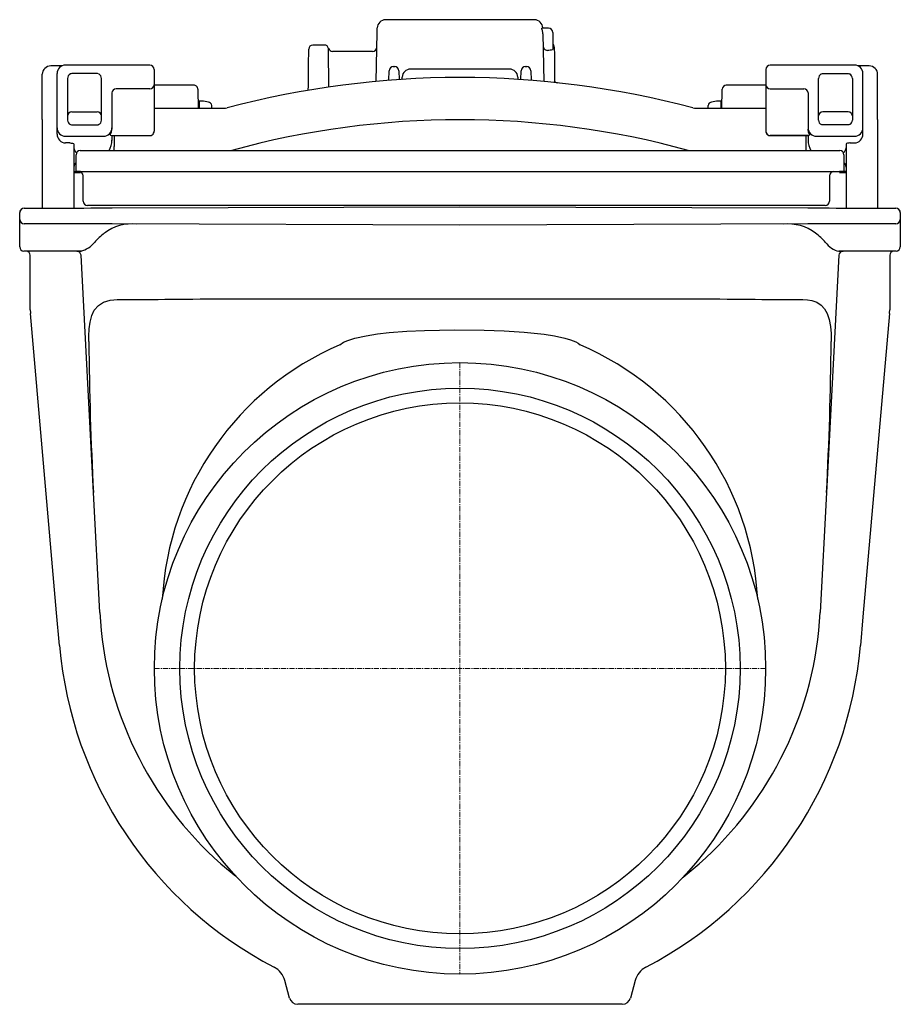
# Model space of a CAD drawing. Units: millimetres. Extents: x 9530 to 10811, y 9515 to 10440.
# Drawn here: x 10603 to 10811, y 9920 to 10154 of the extents above; entities that cross this region are included whole.
import ezdxf

# ---------------------------------------------------------------- set-up
doc = ezdxf.new("R2010")
doc.units = ezdxf.units.MM
doc.linetypes.add('MITTE', pattern=[2, 1.25, -0.25, 0.25, -0.25])

# ---------------------------------------------------------------- blocks, each defined once
blk = doc.blocks.new('71125 - sa li')
for p, q in [((17.63, 153.7), (-17.63, 153.7)), ((21, 151.7), (19.42, 151.7)), ((19.42, 151.7), (19.49, 151.7)), ((19.63, 151.73), (19.63, 151.7)), ((-19.85, 139.08), (-19.65, 150.65)), ((19.66, 150.39), (19.85, 139.08)), ((22, 150.7), (22, 146.68)), ((-32.14, 147.7), (-34.86, 147.7)), ((-20.71, 146.2), (-30.2, 146.2)), ((21, 146.43), (20.71, 146.43)), ((-94.35, 142.74), (-97.02, 142.74)), ((-73.5, 142.93), (-93.5, 142.93)), ((-15.81, 142.6), (-15.48, 142.6)), ((15.48, 142.6), (15.81, 142.6)), ((93.5, 142.93), (73.5, 142.93)), ((97.02, 142.74), (94.35, 142.74)), ((-99, 130.09), (-99, 140.76)), ((-95.5, 128.07), (-95.5, 140.93)), ((-86, 140.94), (-92, 140.94)), ((-72.5, 141.93), (-72.5, 141.14)), ((-72.5, 141.14), (-72.5, 139.59)), ((-16.85, 139.34), (-16.81, 141.62)), ((-14.48, 141.62), (-14.45, 139.52)), ((11.72, 142), (-11.72, 142)), ((14.45, 139.52), (14.48, 141.62)), ((16.81, 141.62), (16.85, 139.34)), ((72.5, 141.93), (72.5, 141.14)), ((72.5, 141.14), (72.5, 139.59)), ((86, 140.94), (92, 140.94)), ((95.5, 128.07), (95.5, 140.93)), ((99, 130.09), (99, 140.76)), ((-93, 139.74), (-93, 129.89)), ((-85, 129.89), (-85, 139.74)), ((-72.5, 139.59), (-72.5, 138.41)), ((-72.5, 139.28), (-72.5, 139.02)), ((-72.5, 139.02), (-72.5, 134.53)), ((-72.5, 138.41), (-72.5, 138.3)), ((-72.5, 138.3), (-72.5, 138.29)), ((-63.13, 138.2), (-72.5, 138.2)), ((72.5, 138.2), (63.13, 138.2)), ((72.5, 139.59), (72.5, 138.41)), ((72.5, 139.28), (72.5, 139.02)), ((72.5, 139.02), (72.5, 134.53)), ((72.5, 138.41), (72.5, 138.3)), ((72.5, 138.3), (72.5, 138.29)), ((85, 129.89), (85, 139.74)), ((93, 139.74), (93, 129.89)), ((-95.5, 135.51), (-95.5, 136.38)), ((-82.5, 136.45), (-82.5, 128.07)), ((-73.5, 137.32), (-81.5, 137.32)), ((73.5, 137.32), (81.5, 137.32)), ((82.5, 136.45), (82.5, 128.07)), ((95.5, 135.51), (95.5, 136.38)), ((-72.5, 134.53), (-72.5, 131.98)), ((-61.8, 133.82), (-62.1, 133.86)), ((-60.8, 134.4), (-61.8, 134.4)), ((-61.8, 134.4), (-61.8, 132.7)), ((-59.63, 134.19), (-60.8, 134.4)), ((-58.8, 133.4), (-58.82, 133.4)), ((-58.82, 132.7), (-58.82, 133.4)), ((-58.8, 132.7), (-58.8, 133.4)), ((58.82, 133.4), (58.8, 133.4)), ((58.8, 132.7), (58.8, 133.4)), ((58.82, 132.7), (58.82, 133.4)), ((60.8, 134.4), (59.63, 134.19)), ((61.8, 134.4), (60.8, 134.4)), ((61.8, 134.4), (61.8, 132.7)), ((62.1, 133.86), (61.8, 133.82)), ((72.5, 134.53), (72.5, 131.98)), ((-92, 131.85), (-86, 131.85)), ((-72.5, 132.7), (-55.95, 132.7)), ((-72.5, 131.98), (-72.5, 127.33)), ((55.95, 132.7), (72.5, 132.7)), ((72.5, 131.98), (72.5, 127.33)), ((92, 131.85), (86, 131.85)), ((-99, 130.09), (-99, 113.41)), ((-99, 130.09), (-99, 130.09)), ((-95.5, 126.58), (-95.5, 128.72)), ((-92, 128.77), (-86, 128.77)), ((-82.5, 128.72), (-82.5, 127.79)), ((82.5, 128.72), (82.5, 127.79)), ((92, 128.77), (86, 128.77)), ((95.5, 126.58), (95.5, 128.72)), ((99, 130.09), (99, 130.09)), ((99, 130.09), (99, 113.41)), ((-93.5, 126.07), (-84.5, 126.07)), ((-82.59, 126.27), (-73.51, 126.27)), ((-82.59, 126.27), (-73.5, 126.27)), ((-82.5, 126.27), (-82.5, 125.11)), ((-82, 126.27), (-82, 123.67)), ((-72.5, 127.33), (-72.5, 127.29)), ((72.5, 127.33), (72.5, 127.29)), ((82.59, 126.27), (73.5, 126.27)), ((73.51, 126.27), (82.59, 126.27)), ((82, 126.27), (82, 123.67)), ((82.5, 126.27), (82.5, 125.11)), ((84.5, 126.07), (93.5, 126.07)), ((-92.5, 124.5), (-93.5, 124.5)), ((-91.5, 124.14), (-91.5, 113.45)), ((-82, 122.7), (-82, 123.67)), ((82, 123.67), (82, 122.7)), ((91.5, 124.14), (91.5, 113.45)), ((92.5, 124.5), (93.5, 124.5)), ((-91, 117.7), (-91, 121.7)), ((-90, 122.7), (-89.17, 122.7)), ((-89.17, 122.7), (-57.85, 122.7)), ((-57.85, 122.7), (57.85, 122.7)), ((57.85, 122.7), (89.17, 122.7)), ((89.17, 122.7), (90, 122.7)), ((91, 121.7), (91, 117.7)), ((-91, 118.2), (-91, 119.02)), ((91, 119.07), (91, 118.2)), ((-91.5, 117.7), (-91, 117.7)), ((-91.5, 117.49), (-91.46, 117.49)), ((-89.96, 117.7), (-91, 117.7)), ((-89.96, 117.7), (-57.85, 117.7)), ((-89.32, 110.7), (-89.32, 116.7)), ((-57.85, 117.7), (57.85, 117.7)), ((57.85, 117.7), (89.96, 117.7)), ((87.58, 116.7), (87.58, 110.7)), ((91, 117.7), (89.96, 117.7)), ((91.5, 117.7), (91, 117.7)), ((91.46, 117.49), (91.5, 117.49)), ((-99, 113.41), (-99, 109.04)), ((-91.5, 113.45), (-91.5, 109.07)), ((91.5, 113.45), (91.5, 109.07)), ((99, 113.41), (99, 109.04)), ((-57.85, 109.7), (-88.32, 109.7)), ((57.85, 109.7), (-57.85, 109.7)), ((86.58, 109.7), (57.85, 109.7)), ((-104.32, 108.03), (-104.35, 108)), ((-104.35, 106.33), (-104.35, 108)), ((-82.45, 109.1), (0, 109.39)), ((0, 109.39), (82.45, 109.1)), ((104.35, 108), (104.32, 108.03)), ((104.35, 108), (104.35, 106.33)), ((-104.35, 106.33), (-104.32, 106.37)), ((-104.35, 104.07), (-104.35, 106.33)), ((0, 105.01), (-82.45, 105.3)), ((82.45, 105.3), (0, 105.01)), ((104.32, 106.37), (104.35, 106.33)), ((104.35, 106.33), (104.35, 104.07)), ((-104.35, 101.86), (-104.35, 104.07)), ((-104.35, 101.53), (-104.35, 103.09)), ((104.35, 104.07), (104.35, 101.86)), ((104.35, 103.09), (104.35, 101.53)), ((-104.35, 99.87), (-104.35, 101.86)), ((104.35, 101.86), (104.35, 99.87)), ((-89.83, 98.82), (-103.36, 98.87)), ((103.36, 98.87), (89.83, 98.82)), ((-101.85, 84.97), (-101.85, 97.87)), ((-86.87, 41.69), (-89.82, 97.88)), ((89.82, 97.88), (86.87, 41.69)), ((101.85, 97.87), (101.85, 84.97)), ((-56.26, 87.59), (56.26, 87.59)), ((-95.61, 13.14), (-101.81, 84.1)), ((101.81, 84.1), (95.52, 12.18)), ((-85.38, 13.23), (-86.87, 41.69)), ((86.87, 41.69), (85.38, 13.23)), ((-94.93, 5.39), (-95.61, 13.14)), ((-95.61, 13.14), (-95.61, 13.14)), ((95.52, 12.18), (94.93, 5.39)), ((-56.7, -46.3), (-53.14, -49.24)), ((-40.4, -78.11), (-41.51, -73.95)), ((41.51, -73.95), (40.4, -78.11)), ((38.47, -79.59), (-38.47, -79.59))]:
    blk.add_line(p, q)
at = {"color": 1, "linetype": 'MITTE', "lineweight": 9}
for p, q in [((0, 72.45), (0, 0)), ((-72.45, 0), (0, 0)), ((0, 0), (0, -72.45)), ((72.45, 0), (0, 0))]:
    blk.add_line(p, q, dxfattribs=at)
at = {"flags": 128}
for points in [[(-19.65, 150.65), (-19.64, 151.14), (-19.64, 151.49), (-19.63, 151.69), (-19.63, 151.73)], [(19.42, 151.5), (19.39, 151.64), (19.41, 151.7), (19.42, 151.7)], [(22.36, 147.21), (22.36, 147.21), (22.36, 147.11), (22.36, 146.88), (22.36, 146.5), (22.37, 146), (22.37, 145.36), (22.38, 144.6), (22.39, 143.73), (22.39, 142.75), (22.4, 141.68), (22.41, 140.53), (22.42, 139.3), (22.43, 138.83)], [(-35.95, 136.99), (-35.94, 138), (-35.93, 139.28), (-35.91, 140.49), (-35.9, 141.63), (-35.9, 142.68), (-35.89, 143.63), (-35.88, 144.46), (-35.87, 145.18), (-35.87, 145.76), (-35.86, 146.21), (-35.86, 146.52), (-35.86, 146.68), (-35.86, 146.71)], [(-31.09, 137.69), (-31.09, 137.85), (-31.11, 139.69), (-31.12, 141.4), (-31.14, 143.1), (-31.15, 144.53), (-31.16, 145.66), (-31.17, 146.45), (-31.17, 146.87), (-31.17, 146.91)], [(21.37, 146.47), (21.08, 146.43), (21, 146.43)], [(22, 146.68), (21.96, 146.58), (21.83, 146.54), (21.61, 146.51), (21.37, 146.47)], [(-92, 140.94), (-92.28, 140.9), (-92.35, 140.87)], [(-85.65, 140.87), (-85.93, 140.94), (-86, 140.94)], [(-13.75, 139.56), (-13.74, 139.72), (-13.72, 140.01), (-13.72, 140.11)], [(13.72, 140.11), (13.72, 140.01), (13.74, 139.72), (13.75, 139.56)], [(85.65, 140.87), (85.93, 140.94), (86, 140.94)], [(92, 140.94), (92.28, 140.9), (92.35, 140.87)], [(-62.13, 137.21), (-62.13, 137.21), (-62.13, 137.13), (-62.12, 136.9), (-62.12, 136.51), (-62.12, 135.98), (-62.11, 135.31), (-62.1, 134.51), (-62.1, 133.61), (-62.09, 132.7)], [(62.09, 132.7), (62.1, 133.61), (62.1, 134.51), (62.11, 135.31), (62.12, 135.98), (62.12, 136.51), (62.12, 136.9), (62.13, 137.13), (62.13, 137.21)], [(-92.35, 128.84), (-92.07, 128.78), (-92, 128.77)], [(-86, 128.77), (-85.72, 128.82), (-85.65, 128.84)], [(86, 128.77), (85.72, 128.82), (85.65, 128.84)], [(92.35, 128.84), (92.07, 128.78), (92, 128.77)], [(-82.88, 126.37), (-82.89, 126.44), (-82.83, 126.62), (-82.83, 126.63)], [(-82.88, 126.37), (-82.87, 126.36), (-82.59, 126.27)], [(-82.83, 126.63), (-82.62, 127.08), (-82.5, 127.79)], [(82.83, 126.63), (82.62, 127.08), (82.5, 127.79)], [(82.88, 126.37), (82.87, 126.36), (82.59, 126.27)], [(82.88, 126.37), (82.89, 126.44), (82.83, 126.62), (82.83, 126.63)], [(-92.5, 124.5), (-92.44, 124.5), (-92.13, 124.47), (-91.85, 124.42), (-91.64, 124.33), (-91.52, 124.22), (-91.5, 124.14)], [(92.5, 124.5), (92.44, 124.5), (92.13, 124.47), (91.85, 124.42), (91.64, 124.33), (91.52, 124.22), (91.5, 124.14)], [(-91.46, 117.49), (-90.78, 117.5), (-90.17, 117.51), (-89.97, 117.51)], [(89.97, 117.51), (90.51, 117.5), (91.21, 117.49), (91.46, 117.49)], [(91.12, 117.51), (91.12, 117.53), (91.11, 117.62), (91.1, 117.68), (91.1, 117.7)], [(-103.32, 109.03), (-103.15, 109.03), (-102.82, 109.03), (-102.35, 109.03), (-101.73, 109.04), (-100.97, 109.04), (-100.08, 109.04), (-99.06, 109.05), (-97.92, 109.05), (-96.68, 109.05), (-95.34, 109.06), (-93.9, 109.06), (-92.4, 109.07), (-90.82, 109.07), (-89.2, 109.08), (-87.54, 109.09), (-85.85, 109.09), (-84.15, 109.1), (-82.45, 109.1)], [(82.45, 109.1), (84.15, 109.1), (85.85, 109.09), (87.54, 109.09), (89.2, 109.08), (90.82, 109.07), (92.4, 109.07), (93.9, 109.06), (95.34, 109.06), (96.68, 109.05), (97.92, 109.05), (99.06, 109.05), (100.08, 109.04), (100.97, 109.04), (101.73, 109.04), (102.35, 109.03), (102.82, 109.03), (103.15, 109.03), (103.32, 109.03)], [(-82.45, 105.3), (-84.15, 105.3), (-85.85, 105.31), (-87.54, 105.31), (-89.2, 105.32), (-90.82, 105.33), (-92.4, 105.33), (-93.9, 105.34), (-95.34, 105.34), (-96.68, 105.35), (-97.92, 105.35), (-99.06, 105.35), (-100.08, 105.36), (-100.97, 105.36), (-101.73, 105.36), (-102.35, 105.37), (-102.82, 105.37), (-103.15, 105.37), (-103.32, 105.37)], [(103.32, 105.37), (103.15, 105.37), (102.82, 105.37), (102.35, 105.37), (101.73, 105.36), (100.97, 105.36), (100.08, 105.36), (99.06, 105.35), (97.92, 105.35), (96.68, 105.35), (95.34, 105.34), (93.9, 105.34), (92.4, 105.33), (90.82, 105.33), (89.2, 105.32), (87.54, 105.31), (85.85, 105.31), (84.15, 105.3), (82.45, 105.3)], [(-90.81, 98.83), (-90.7, 98.82), (-90.38, 98.82), (-89.83, 98.82)], [(89.83, 98.82), (90.38, 98.82), (90.7, 98.82), (90.81, 98.83)], [(-87.98, 77.43), (-87.97, 78.71), (-87.87, 80.47), (-87.65, 82.06), (-87.25, 83.59), (-86.68, 84.84), (-85.71, 86.01), (-84.47, 86.79), (-82.96, 87.23), (-81.22, 87.37)], [(81.22, 87.37), (82.33, 87.31), (83.36, 87.15), (84.57, 86.75), (85.61, 86.1), (86.43, 85.21), (87.07, 84.06), (87.52, 82.68), (87.81, 81.04), (87.95, 79.31), (87.98, 77.43)], [(-28.49, 76.66), (-27.61, 77.26), (-26.59, 77.71), (-24.95, 78.24), (-22.27, 78.83), (-19.54, 79.25), (-16.8, 79.55), (-12.61, 79.88), (-8.39, 80.08), (-1.33, 80.23), (5.73, 80.16), (10.49, 80), (15.23, 79.7), (19.95, 79.19), (22.42, 78.8), (24.87, 78.26), (26.16, 77.87), (27.42, 77.35), (27.98, 77.05), (28.49, 76.66)], [(52.77, -49.55), (52.88, -49.47), (56.7, -46.3)]]:
    blk.add_lwpolyline(points, dxfattribs=at)
for radius in [72.45, 66.4, 62.9]:
    blk.add_circle((0, 0), radius)
for centre, radius, start, end in [((-17.63, 151.7), 2, 90.2038, 179), ((17.63, 151.7), 2, 1, 90.0866), ((21, 150.7), 1, 0, 90), ((13.2, 149.42), 6.56, 11.3878, 18.4657), ((17.37, 150.35), 2.29, 0.9972, 9.263), ((-34.86, 146.7), 1, 90.642, 179.5), ((-32.14, 146.7), 1, 11.9835, 90.529), ((-20.71, 147.2), 1, 270.5803, 359), ((20.76, 147.49), 1.06, 176.6425, 267.0956), ((21.36, 147.2), 1, 0.5, 49.9069), ((-30.2, 147.2), 1, 197.0455, 270.4194), ((-97.02, 140.76), 1.98, 90, 180), ((-93.5, 140.93), 2, 90, 180), ((-73.5, 141.93), 1, 0, 90), ((-15.81, 141.6), 1, 90, 179), ((-15.48, 141.6), 1, 1, 90), ((15.48, 141.6), 1, 90, 179), ((15.81, 141.6), 1, 1, 90), ((73.5, 141.93), 1, 90, 180), ((93.5, 140.93), 2, 0, 90), ((97.02, 140.76), 1.98, 0, 90), ((-91.79, 139.79), 1.21, 117.5122, 182.3542), ((-86.19, 139.8), 1.2, 357.1201, 63.013), ((0, -75), 215, 75.1281, 104.8719), ((-11.72, 140), 2, 90, 177), ((11.72, 140), 2, 3, 90), ((86.19, 139.8), 1.2, 116.987, 182.8799), ((91.79, 139.79), 1.21, 357.6458, 62.4878), ((-73.49, 138.31), 0.989, 269.347, 359.3308), ((-63.13, 137.2), 1, 0.5, 90.6264), ((23.36, 140.28), 1.54, 233.4707, 264.5901), ((63.13, 137.2), 1, 90.6127, 179.5), ((73.49, 138.31), 0.989, 180.6692, 270.653), ((-81.51, 136.33), 0.989, 89.347, 179.3308), ((81.51, 136.33), 0.989, 0.6692, 90.653), ((-59.8, 133.21), 1, 11.2118, 80), ((59.8, 133.21), 1, 100, 168.7882), ((-92.01, 130.87), 0.987, 89.2368, 179.2148), ((-85.99, 130.87), 0.987, 0.7849, 90.7634), ((-55.95, 135.7), 3, 269.9993, 284.8726), ((55.95, 135.7), 3, 255.1274, 270.0007), ((85.99, 130.87), 0.987, 89.2366, 179.2151), ((92.01, 130.87), 0.987, 0.7852, 90.7632), ((-91.89, 129.85), 1.11, 178.2016, 245.749), ((-86.12, 129.86), 1.12, 294.5746, 1.4754), ((0, -75), 205, 74.6985, 105.3015), ((86.12, 129.86), 1.12, 178.5246, 245.4254), ((91.89, 129.85), 1.11, 294.251, 1.7984), ((-93.5, 128.07), 2, 180, 270), ((-93.45, 126.55), 2.05, 179.009, 268.6258), ((-84.5, 128.07), 2, 270, 0), ((-73.47, 127.24), 0.978, 268.3131, 302.6919), ((-73.56, 127.28), 1.06, 305.6937, 0.1278), ((73.45, 127.33), 0.955, 180.3191, 242.2679), ((73.56, 127.28), 1.06, 179.8722, 234.3063), ((73.47, 127.24), 0.978, 237.3081, 271.6869), ((84.5, 128.07), 2, 180, 270), ((93.5, 128.07), 2, 270, 0), ((93.45, 126.55), 2.05, 271.3742, 0.991), ((-87.68, 125.25), 5.18, 330.541, 358.5386), ((87.68, 125.25), 5.18, 181.4614, 209.459), ((-89.8, 123.5), 1.71, 185.7711, 231.1925), ((-90, 121.7), 1, 90, 180), ((-54.36, 123.7), 1, 270, 285.3015), ((54.36, 123.7), 1, 254.6985, 270), ((90, 121.7), 1, 0, 90), ((89.8, 123.5), 1.71, 308.8075, 354.2289), ((-89.84, 118.71), 1.66, 134.336, 179.3471), ((89.84, 118.71), 1.66, 0.6529, 45.664), ((-89.93, 116.2), 1.5, 98.1118, 119.8049), ((-90.32, 116.7), 1, 0, 90), ((88.58, 116.7), 1, 90, 180), ((89.93, 116.2), 1.5, 60.1951, 90), ((-88.32, 110.7), 1, 180, 270), ((86.58, 110.7), 1, 270, 0), ((-103.41, 108.06), 0.94, 107.9142, 183.1406), ((-103.32, 108.03), 0.999, 90.2503, 180.0493), ((103.32, 108.03), 0.999, 359.9507, 89.7497), ((103.41, 108.06), 0.932, 356.7721, 73.3984), ((-103.32, 106.37), 0.999, 179.9498, 269.7506), ((-77.68, 94.17), 11.15, 84.719, 126.4217), ((77.63, 93.98), 11.34, 53.9478, 94.9115), ((103.32, 106.37), 0.999, 270.2494, 0.0502), ((-71.16, 86.84), 20.95, 128.8617, 137.6736), ((71.16, 86.84), 20.95, 42.3264, 51.1383), ((-91.62, 104.96), 6.39, 286.2073, 321.0276), ((91.01, 104.05), 5.35, 215.4557, 257.3094), ((-103.35, 99.87), 1, 180, 269.8), ((-102.85, 97.87), 1, 0, 89.8), ((-90.82, 97.83), 1, 3, 89.8), ((90.82, 97.83), 1, 90.2, 177), ((102.85, 97.87), 1, 90.2, 180), ((103.35, 99.87), 1, 270.2, 0), ((-91.85, 84.97), 10, 180.0001, 185.0005), ((91.85, 84.97), 10, 354.9995, 359.9999), ((735.58, 85), 823.6, 180.52716, 183.01468), ((-738.47, 85.09), 826.49, 356.98967, 359.46848), ((-1.06, 12.67), 69.61, 113.2076, 176.929), ((1.07, 12.68), 69.6, 3.0645, 66.799), ((0, 17.7), 85.5, 183, 228.4591), ((0, 17.7), 85.5, 311.5409, 357), ((0, 13.7), 95.29, 185.001, 242.478), ((0, 13.7), 95.29, 297.5221, 354.9989), ((-46.34, -75.24), 5, 15, 62.4791), ((46.34, -75.24), 5, 117.521, 165), ((-38.47, -77.59), 2, 195.0001, 269.9999), ((38.47, -77.59), 2, 270, 345)]:
    blk.add_arc(centre, radius, start, end)
for centre, major_axis, start_param, end_param in [((-56.24, 87.7), (33.03, 0.34), 3.854449, 4.71162), ((56.24, 87.7), (33.03, -0.34), 4.713158, 5.570329)]:
    blk.add_ellipse(centre, major_axis=major_axis, ratio=0.003427, start_param=start_param, end_param=end_param)

msp = doc.modelspace()

# ---------------------------------------------------------------- block references
msp.add_blockref('71125 - sa li', (10706.95, 10000))

doc.saveas('drawing.dxf')
